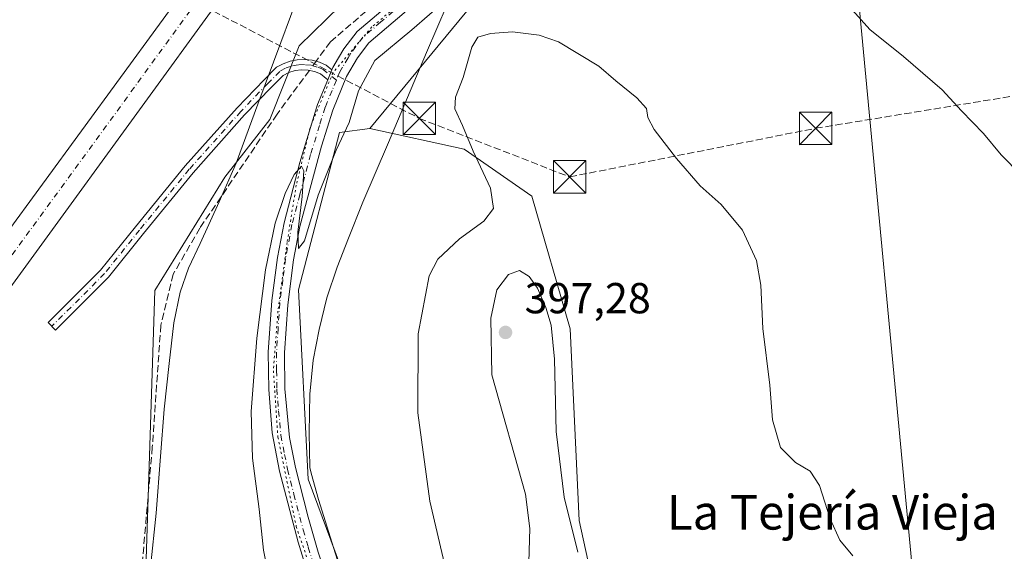
# Model space of a CAD drawing. Units: metres. Extents: x 611267 to 614728, y 4703875 to 4706244.
# Drawn here: x 612695 to 612922, y 4705488 to 4705611 of the extents above; entities that cross this region are included whole.
import ezdxf
from ezdxf.enums import TextEntityAlignment as Align

# ---------------------------------------------------------------- set-up
doc = ezdxf.new("R2010")
doc.units = ezdxf.units.M
doc.header["$MEASUREMENT"] = 0
for name, pattern in [('DGN Style 3', [2.307223458686699, 1.648016756204785, -0.6592067024819142]), ('DGN Style 4', [2.6384748266838614, 1.318413404963828, -0.6592067024819142, 0.001648016756204785, -0.6592067024819142]), ('DGN Style 5', [1.1536117293433497, 0.4944050268614355, -0.6592067024819142])]:
    doc.linetypes.add(name, pattern=pattern)
for name, color, linetype, lineweight in [('Camino Cxs', 7, 'Continuous', 0), ('Camino eje', 30, 'DGN Style 4', 13), ('Conducción de hidrocarburos lineal', 6, 'DGN Style 3', 0), ('Corriente artificial lineal', 4, 'DGN Style 3', 13), ('Corriente artificial lineal oculto', 135, 'DGN Style 4', 13), ('Corriente natural Cxs', 4, 'Continuous', 13), ('Corriente natural eje', 4, 'DGN Style 4', 0), ('Cultivos herbáceos CxS', 92, 'Continuous', 0), ('Curva de nivel normal', 30, 'Continuous', 0), ('Huerta CxS', 92, 'Continuous', 0), ('Matorral CxS', 135, 'Continuous', 0), ('Pastizal CxS', 92, 'Continuous', 0), ('Piscina CxS', 4, 'Continuous', 0), ('Pista no pavimentada Cxs', 111, 'Continuous', 0), ('Pista no pavimentada eje', 91, 'DGN Style 4', 0), ('Punto de cota en terreno', 7, 'Continuous', 0), ('Rótulo de punto de cota en terreno', 7, 'Continuous', 0), ('Suelo desnudo CxS', 253, 'Continuous', 0), ('Texto cartográfico', 7, 'Continuous', 0), ('Torre de tendido puntual', 7, 'Continuous', 0), ('Vía pecuaria CxS', 92, 'Continuous', 13), ('Vía pecuaria eje', 92, 'DGN Style 5', 0)]:
    doc.layers.add(name, color=color, linetype=linetype, lineweight=lineweight)
doc.styles.add('Style-Arial', font='txt')

# ---------------------------------------------------------------- blocks, each defined once
blk = doc.blocks.new('*U10')
at = {"layer": 'Pastizal CxS', "color": 92, "linetype": 'Continuous', "lineweight": 0}
for points in [[(612787.5393000003, 4705361.773700001, 382.9106999999931), (612771.1557, 4705390.7049, 383.1132000000071), (612751.4873000003, 4705414.3321, 383.2580000000016), (612729.4008999999, 4705445.861300001, 383.0359000000026), (612723.8293000003, 4705481.9033, 382.9802000000054), (612726.0003000004, 4705548.6643, 382.7700999999943), (612742.1416999997, 4705574.865300001, 383.0059999999939), (612752.5358999996, 4705588.1511, 383.2927000000054), (612759.3400999998, 4705605.1713, 383.9127000000008), (612781.4073000001, 4705626.8051, 384.9465999999957), (612794.6034000004, 4705641.2974, 382.6923999999999), (612809.0900999998, 4705646.340100001, 382.5010000000038), (612822.5301000001, 4705651.020099999, 382.5565999999963), (612848.3300999999, 4705662.1801, 382.9355999999971), (612877.4301000005, 4705673.7301, 383.6592999999993), (612880.0000999998, 4705674.7401, 383.7188000000024), (612894.9200999998, 4705680.860099999, 383.7563999999985), (612941.5800999999, 4705704.9001, 384.1411999999983), (612964.9302000003, 4705718.870100001, 384.3442000000068), (612989.4501, 4705734.090100001, 384.8613999999943)], [(612995.3948999997, 4705734.843699999, 385.4446999999927), (612965.5784999998, 4705709.0529, 386.3303000000014), (612929.4643000001, 4705678.621099999, 385.6972999999998), (612908.1688999999, 4705666.6021, 385.3839000000008), (612892.5403000005, 4705663.362500001, 384.8166000000056), (612884.3108999999, 4705660.807700001, 384.7988000000041), (612829.1113, 4705643.670700001, 384.9026000000013), (612804.3051000005, 4705620.7599, 385.1171000000031), (612775.6697000006, 4705586.107899999, 385.5754000000015), (612768.6858999999, 4705585.119100001, 384.8641000000061), (612759.1453, 4705548.8431, 385.6082000000025), (612761.3794999998, 4705505.0921, 386.1548999999941), (612776.3476999998, 4705464.923900001, 386.9026000000013), (612791.3163000002, 4705428.159700001, 386.7124999999942), (612815.8092999998, 4705374.375499999, 385.1347999999998), (612829.5679000001, 4705348.011299999, 385.091499999995)]]:
    blk.add_polyline3d(points, dxfattribs=at)
blk = doc.blocks.new('*U20')
at = {"layer": 'Cultivos herbáceos CxS', "color": 92, "linetype": 'Continuous', "lineweight": 0}
blk.add_polyline3d([(612701.2682999996, 4705730.5437, 383.9777999999933), (612756.6035000002, 4705696.813100001, 384.1484999999957), (612739.4291000003, 4705673.901500001, 383.2363000000041), (612729.2531000003, 4705661.8095, 383.1294999999955), (612727.3437000001, 4705631.260500001, 383.1466999999975), (612746.1341000004, 4705629.516899999, 382.8021000000008), (612743.0900999998, 4705628.0001, 382.9850000000006), (612739.3501000004, 4705625.110099999, 383.3882000000012), (612736.0601000005, 4705622.590100001, 383.4939000000013), (612672.9600999998, 4705536.280099999, 383.2936000000045), (612632.9200999998, 4705483.110099999, 383.1567000000068), (612590.4001000002, 4705424.940099999, 382.8231999999989), (612551.1801000005, 4705374.460100001, 382.6656999999978), (612543.8101000005, 4705365.420100001, 382.4609000000055), (612512.4001000002, 4705326.960100001, 382.1946999999927), (612469.3701, 4705273.530099999, 382.1168999999936), (612458.4302000003, 4705258.4101, 382.1330000000016), (612456.9930999996, 4705255.6249, 381.9989999999962), (612449.1996999999, 4705247.638699999, 381.9272999999957), (612451.4299, 4705223.759299999, 381.9404000000068), (612279.6563999997, 4705162.160700001, 381.8889000000054)], dxfattribs=at)
blk = doc.blocks.new('*U21')
at = {"layer": 'Suelo desnudo CxS', "color": 253, "linetype": 'Continuous', "lineweight": 0}
for points in [[(612989.4501, 4705734.090100001, 384.8613999999943), (612964.9302000003, 4705718.870100001, 384.3442000000068), (612941.5800999999, 4705704.9001, 384.1411999999983), (612894.9200999998, 4705680.860099999, 383.7563999999985), (612880.0000999998, 4705674.7401, 383.7188000000024), (612877.4301000005, 4705673.7301, 383.6592999999993), (612848.3300999999, 4705662.1801, 382.9355999999971), (612822.5301000001, 4705651.020099999, 382.5565999999963), (612809.0900999998, 4705646.340100001, 382.5010000000038), (612794.6034000004, 4705641.2974, 382.6923999999999), (612792.8300999999, 4705640.6801, 382.937699999995), (612788.3601000002, 4705639.120100001, 383.3176999999997), (612761.2203000003, 4705628.197000001, 382.6242999999959), (612755.2401000002, 4705625.790100001, 382.6848999999929), (612746.7701000003, 4705621.4001, 382.7082999999984), (612741.9501, 4705617.2301, 382.5798999999971), (612679.7500999998, 4705531.770099999, 382.3245000000024), (612639.4501, 4705478.2601, 382.1402999999991), (612597.2200999996, 4705420.610099999, 381.8301000000066), (612558.5900999998, 4705369.110099999, 381.7688000000053)], [(612543.8101000005, 4705365.420100001, 382.4609000000055), (612551.1801000005, 4705374.460100001, 382.6656999999978), (612590.4001000002, 4705424.940099999, 382.8231999999989), (612632.9200999998, 4705483.110099999, 383.1567000000068), (612672.9600999998, 4705536.280099999, 383.2936000000045), (612736.0601000005, 4705622.590100001, 383.4939000000013), (612739.3501000004, 4705625.110099999, 383.3882000000012), (612743.0900999998, 4705628.0001, 382.9850000000006), (612746.1341000004, 4705629.516899999, 382.8021000000008), (612751.9802000001, 4705632.4301, 383.1477000000014), (612785.4801000003, 4705646.770099999, 383.9355000000069), (612790.1401000004, 4705648.1801, 383.5975000000035), (612804.9495000001, 4705652.659700001, 382.7639000000054), (612810.2401000002, 4705654.2601, 382.7290000000066), (612820.2301000003, 4705657.280099999, 382.648199999996), (612845.7801000001, 4705668.3301, 383.8196000000025), (612877.3201000001, 4705680.840100001, 384.1687999999995), (612892.3300999999, 4705686.4801, 384.2054999999964), (612938.5800999999, 4705710.290100001, 384.7933000000049), (612961.7200999996, 4705724.140100001, 385.0026000000071), (612986.0100999996, 4705739.220100001, 385.3635000000068)]]:
    blk.add_polyline3d(points, dxfattribs=at)
blk = doc.blocks.new('5PATER')
at = {"layer": 'Huerta CxS', "linetype": 'Continuous', "lineweight": 0}
h = blk.add_hatch(color=51, dxfattribs=at)
edge = h.paths.add_edge_path()
edge.add_ellipse((0, 0), major_axis=(-0.1095731443231308, -0.1110710700762829), ratio=0.9994222409660322, start_angle=0, end_angle=360)
blk = doc.blocks.new('5TTEND')
at = {"layer": 'Piscina CxS', "color": 7, "linetype": 'Continuous', "lineweight": 0}
for p, q in [((-0.375, 0.3754), (0.375, -0.3746)), ((0.3720000000000001, 0.3784000000000001), (-0.3720000000000001, -0.3776))]:
    blk.add_line(p, q, dxfattribs=at)
at = {"layer": 'Piscina CxS', "color": 7, "linetype": 'Continuous', "lineweight": 0, "flags": 128}
blk.add_lwpolyline([(-0.375, -0.3746), (0.375, -0.3746), (0.375, 0.3754), (-0.375, 0.3754), (-0.3720000000000001, -0.3776)], dxfattribs=at)

msp = doc.modelspace()

# ---------------------------------------------------------------- linework, layer by layer
at = {"layer": 'Camino Cxs', "color": 7, "linetype": 'Continuous', "lineweight": 0, "extrusion": (-0.008816713046842782, -0.02116451598086964, 0.9997371298668191), "elevation": -104609.7317816705, "flags": 128}
msp.add_lwpolyline([(-1243876.654277799, 4578204.440596914), (-1243876.654277799, 4578206.939776957)], dxfattribs=at)
at = {"layer": 'Camino Cxs', "color": 7, "linetype": 'Continuous', "lineweight": 0}
msp.add_polyline3d([(612766.8985000001, 4705599.610099999, 384.6974000000046), (612765.9376999997, 4705597.3037, 384.6401000000042), (612764.2439000001, 4705598.6633, 384.4980999999971), (612762.8523000004, 4705599.2367, 384.3796000000002), (612761.3831000002, 4705599.563899999, 384.2063999999955), (612759.8797000004, 4705599.635299999, 384.0194999999949), (612758.3863000004, 4705599.4487, 383.8362000000052), (612756.9464999996, 4705599.0097, 383.6986999999936), (612755.6031, 4705598.330900001, 383.6220999999932), (612752.9294999996, 4705595.657299999, 383.436600000001), (612746.7357000001, 4705589.199899999, 383.2042999999976), (612734.8601000002, 4705575.8731, 382.9686999999976), (612723.3705000002, 4705561.8739, 382.7792999999947), (612715.2637, 4705551.7739, 382.7768999999971), (612703.0465000002, 4705539.556700001, 383.0117000000027), (612701.3494999995, 4705541.253699999, 383.1916000000056), (612713.4741000002, 4705553.3783, 382.9389999999985), (612721.5069000004, 4705563.386499999, 382.9113999999972), (612733.0358999996, 4705577.433300001, 383.0614999999962), (612744.9731000002, 4705590.829500001, 383.3427999999985), (612751.2147000004, 4705597.3367, 383.4352000000072), (612754.0915000001, 4705600.213500001, 383.5798000000068), (612755.6003000002, 4705601.043500001, 383.6536000000052), (612757.2185000004, 4705601.632099999, 383.7127000000037), (612758.9079, 4705601.9649, 383.8818000000028), (612760.6284999996, 4705602.034299999, 384.0771999999997), (612762.3393000001, 4705601.838500001, 384.2761000000028), (612763.9996999997, 4705601.382300001, 384.4358999999968), (612765.5702999998, 4705600.676300001, 384.5801999999967)], close=True, dxfattribs=at)
msp.add_polyline3d([(612765.9376999997, 4705597.3037, 384.6401000000042), (612764.2439000001, 4705598.6633, 384.4980999999971), (612762.8523000004, 4705599.2367, 384.3796000000002), (612761.3831000002, 4705599.563899999, 384.2063999999955), (612759.8797000004, 4705599.635299999, 384.0194999999949), (612758.3863000004, 4705599.4487, 383.8362000000052), (612756.9464999996, 4705599.0097, 383.6986999999936), (612755.6031, 4705598.330900001, 383.6220999999932), (612752.9294999996, 4705595.657299999, 383.436600000001), (612746.7357000001, 4705589.199899999, 383.2042999999976), (612734.8601000002, 4705575.8731, 382.9686999999976), (612723.3705000002, 4705561.8739, 382.7792999999947), (612715.2637, 4705551.7739, 382.7768999999971), (612703.0465000002, 4705539.556700001, 383.0117000000027), (612701.3494999995, 4705541.253699999, 383.1916000000056), (612713.4741000002, 4705553.3783, 382.9389999999985), (612721.5069000004, 4705563.386499999, 382.9113999999972), (612733.0358999996, 4705577.433300001, 383.0614999999962), (612744.9731000002, 4705590.829500001, 383.3427999999985), (612751.2147000004, 4705597.3367, 383.4352000000072), (612754.0915000001, 4705600.213500001, 383.5798000000068), (612755.6003000002, 4705601.043500001, 383.6536000000052), (612757.2185000004, 4705601.632099999, 383.7127000000037), (612758.9079, 4705601.9649, 383.8818000000028), (612760.6284999996, 4705602.034299999, 384.0771999999997), (612762.3393000001, 4705601.838500001, 384.2761000000028), (612763.9996999997, 4705601.382300001, 384.4358999999968), (612765.5702999998, 4705600.676300001, 384.5801999999967), (612766.8985000001, 4705599.610099999, 384.6974000000046)], dxfattribs=at)
at = {"layer": 'Camino eje', "color": 30, "linetype": 'DGN Style 4', "lineweight": 13}
msp.add_polyline3d([(612767.9315, 4705597.2421, 384.7648999999947), (612764.9042999997, 4705599.671900001, 384.5362000000023), (612763.5261000004, 4705600.276900001, 384.4141999999993), (612762.0724999999, 4705600.6677, 384.2692999999999), (612760.5767000001, 4705600.835300001, 384.0883999999933), (612759.0727000004, 4705600.775900001, 383.9103999999934), (612757.5947000004, 4705600.490900001, 383.735400000005), (612756.1765000002, 4705599.9869, 383.6667000000016), (612754.8501000004, 4705599.2751, 383.5960000000051), (612752.0721000005, 4705596.496900001, 383.4149000000034), (612745.8542999999, 4705590.014699999, 383.2681000000011), (612733.9480999997, 4705576.653100001, 383.010500000004), (612722.4386999998, 4705562.6303, 382.8107000000018), (612714.3689000001, 4705552.576099999, 382.8466999999946), (612702.1980999997, 4705540.405099999, 383.0957000000053)], dxfattribs=at)
at = {"layer": 'Conducción de hidrocarburos lineal', "color": 6, "linetype": 'DGN Style 3', "lineweight": 0}
msp.add_polyline3d([(611274.8432999998, 4705668.691400001, 388.8950999999943), (611399.6699999999, 4705670.310000001, 388.4241000000038), (611624.04, 4705663.16, 387.1025999999983), (611828.3399999999, 4705651.76, 385.8500000000058), (611899.5800000001, 4705643.57, 385.6889999999985), (612014.3799999999, 4705643.33, 385.2786000000052), (612061.79, 4705642.42, 385.4334999999992), (612284.5099999999, 4705635.08, 385.3269), (612399.4900000002, 4705635.699999999, 383.0023999999976), (612704.7588000001, 4705631.305299999, 383.0090000000055), (612787.0899999999, 4705588.41, 388.3147000000026), (612821.8300000001, 4705574.9, 391.2834000000003), (612878.6299999999, 4705586.119999999, 387.1812000000064), (613008.898, 4705607.360500001, 385.3894), (613015.3899999997, 4705611.07, 385.465200000006), (613267, 4705645.850000001, 386.9377999999998), (613627.0981999999, 4705609.741699999, 389.6883999999991), (613633.7128, 4705610.535499999, 389.825800000006), (613786.5099999999, 4705611.990700001, 392.3426000000036), (613961.1299999999, 4705614, 395.2338000000018), (614053.2105, 4705616.488600001, 397.0694999999978), (614074.5954999998, 4705608.8288, 397.3570999999938)], dxfattribs=at)
at = {"layer": 'Corriente artificial lineal', "color": 4, "linetype": 'DGN Style 3', "lineweight": 13}
for points in [[(612791.3501000004, 4705627.9901, 384.8032999999996), (612789.2001, 4705624.5001, 384.8626999999979), (612785.2901, 4705621.110099999, 384.8764999999985), (612776.5301000001, 4705614.640100001, 384.6466999999975), (612766.5500999996, 4705606.0801, 384.2324999999983), (612763.2375999996, 4705601.591700001, 384.1140000000014)], [(612761.6906000003, 4705599.4954, 384.020399999994), (612754.2401000002, 4705589.4001, 383.4223000000056), (612736.4101, 4705563.100099999, 382.9771999999939), (612730.2500999998, 4705552.460100001, 383.0121999999974), (612727.3800999997, 4705540.6801, 383.0576000000001), (612725.4101, 4705512.5101, 383.1101000000053), (612722.2943000002, 4705476.513499999, 383.1738000000041), (612732.5221999995, 4705454.273499999, 383.034799999994), (612740.1837999999, 4705431.910800001, 383.2734000000055), (612743.2200999996, 4705427.040100001, 383.2899000000034), (612755.8101000005, 4705409.130100001, 383.2163), (612778.2301000003, 4705375.7501, 382.7743999999948), (612794.0800999999, 4705348.6801, 382.7449999999953)]]:
    msp.add_polyline3d(points, dxfattribs=at)
at = {"layer": 'Corriente artificial lineal oculto', "color": 135, "linetype": 'DGN Style 4', "lineweight": 13, "extrusion": (-0.02131888741538455, -0.02888867726206912, 0.9993552668422868), "elevation": -148618.1698322132, "flags": 128}
msp.add_lwpolyline([(-2301074.08234282, 4147425.222939294), (-2301074.08234282, 4147422.615940319)], dxfattribs=at)
at = {"layer": 'Corriente natural Cxs', "color": 4, "linetype": 'Continuous', "lineweight": 13}
for points in [[(612543.8101000005, 4705365.420100001, 382.4609000000055), (612551.1801000005, 4705374.460100001, 382.6656999999978), (612590.4001000002, 4705424.940099999, 382.8231999999989), (612632.9200999998, 4705483.110099999, 383.1567000000068), (612672.9600999998, 4705536.280099999, 383.2936000000045), (612736.0601000005, 4705622.590100001, 383.4939000000013), (612739.3501000004, 4705625.110099999, 383.3882000000012), (612743.0900999998, 4705628.0001, 382.9850000000006), (612751.9801000003, 4705632.4301, 383.1477000000014), (612785.4801000003, 4705646.770099999, 383.9355000000069), (612790.1401000004, 4705648.1801, 383.5975000000035), (612798.6300999997, 4705646.470100001, 382.2915000000066), (612792.8300999999, 4705640.6801, 382.937699999995), (612788.3601000002, 4705639.120100001, 383.3176999999997), (612755.2401000002, 4705625.790100001, 382.6848999999929), (612746.7701000003, 4705621.4001, 382.7082999999984), (612741.9501, 4705617.2301, 382.5798999999971), (612679.7500999998, 4705531.770099999, 382.3245000000024), (612639.4501, 4705478.2601, 382.1402999999991), (612597.2200999996, 4705420.610099999, 381.8301000000066), (612558.5900999998, 4705369.110099999, 381.7688000000053)], [(612543.8101000005, 4705365.420100001, 382.4609000000055), (612551.1801000005, 4705374.460100001, 382.6656999999978), (612590.4001000002, 4705424.940099999, 382.8231999999989), (612632.9200999998, 4705483.110099999, 383.1567000000068), (612672.9600999998, 4705536.280099999, 383.2936000000045), (612736.0601000005, 4705622.590100001, 383.4939000000013), (612739.3501000004, 4705625.110099999, 383.3882000000012), (612743.0900999998, 4705628.0001, 382.9850000000006), (612751.9801000003, 4705632.4301, 383.1477000000014), (612785.4801000003, 4705646.770099999, 383.9355000000069), (612790.1401000004, 4705648.1801, 383.5975000000035)], [(612792.8300999999, 4705640.6801, 382.937699999995), (612788.3601000002, 4705639.120100001, 383.3176999999997), (612755.2401000002, 4705625.790100001, 382.6848999999929), (612746.7701000003, 4705621.4001, 382.7082999999984), (612741.9501, 4705617.2301, 382.5798999999971), (612679.7500999998, 4705531.770099999, 382.3245000000024), (612639.4501, 4705478.2601, 382.1402999999991), (612597.2200999996, 4705420.610099999, 381.8301000000066), (612558.5900999998, 4705369.110099999, 381.7688000000053)]]:
    msp.add_polyline3d(points, dxfattribs=at)
at = {"layer": 'Corriente natural eje', "color": 4, "linetype": 'DGN Style 4', "lineweight": 0}
msp.add_polyline3d([(612739.0000999998, 4705619.9101, 382.8510999999999), (612676.3601000002, 4705534.030099999, 382.5684999999939), (612636.1901000004, 4705480.690099999, 382.3785000000062), (612593.8101000005, 4705422.770099999, 382.0525999999954), (612554.8800999997, 4705371.780099999, 381.9910999999993), (612515.5900999998, 4705324.7501, 381.8364000000001), (612472.6300999997, 4705271.590100001, 381.6921000000002), (612461.7401000002, 4705256.140100001, 381.7483000000066), (612459.3400999998, 4705251.1501, 381.5665000000009), (612457.8400999998, 4705244.3101, 381.4186000000045), (612457.5974000003, 4705241.298699999, 381.4403000000021)], dxfattribs=at)
at = {"layer": 'Cultivos herbáceos CxS', "color": 92, "linetype": 'Continuous', "lineweight": 0, "extrusion": (-0.003433860219412993, 0.03641027133372851, 0.9993310266100006), "elevation": 169614.3691383895, "flags": 128}
msp.add_lwpolyline([(-1052008.013971526, -4624216.805910249), (-1052008.013971526, -4624001.347769045)], dxfattribs=at)
msp.add_lwpolyline([(-1052008.013971526, -4624216.805910249), (-1052008.013971526, -4624001.347769045)], dxfattribs=at)
at = {"layer": 'Cultivos herbáceos CxS', "color": 92, "linetype": 'Continuous', "lineweight": 0}
for points in [[(612996.7933, 4705310.3773, 385.5758999999962), (612994.7534999996, 4705385.267300001, 386.9441999999981), (612990.6725000005, 4705449.263300001, 386.9706000000006), (612981.8280999997, 4705473.772299999, 387.3147999999928), (612965.4978999998, 4705479.900699999, 388.0054999999993), (612936.6558999997, 4705467.8599, 390.2220999999991), (612919.7421000004, 4705460.299699999, 391.5524000000005), (612904.5274999999, 4705446.444900001, 392.6784999999945), (612884.3108999999, 4705660.807700001, 384.7988000000041), (612892.5403000005, 4705663.362500001, 384.8166000000056), (612908.1688999999, 4705666.6021, 385.3839000000008), (612929.4643000001, 4705678.621099999, 385.6972999999998), (612965.5784999998, 4705709.0529, 386.3303000000014), (613052.4820999998, 4705708.757300001, 385.649900000004)], [(612884.3108999999, 4705660.807700001, 384.7988000000041), (612829.1113, 4705643.670700001, 384.9026000000013), (612804.3051000005, 4705620.7599, 385.1171000000031), (612775.6697000006, 4705586.107899999, 385.5754000000015)], [(612794.6034000004, 4705641.2974, 382.6923999999999), (612792.8300999999, 4705640.6801, 382.937699999995), (612788.3601000002, 4705639.120100001, 383.3176999999997), (612761.2203000003, 4705628.197000001, 382.6242999999959), (612755.2401000002, 4705625.790100001, 382.6848999999929), (612746.7701000003, 4705621.4001, 382.7082999999984), (612741.9501, 4705617.2301, 382.5798999999971), (612679.7500999998, 4705531.770099999, 382.3245000000024), (612639.4501, 4705478.2601, 382.1402999999991), (612597.2200999996, 4705420.610099999, 381.8301000000066), (612558.5900999998, 4705369.110099999, 381.7688000000053), (612550.3532999996, 4705359.474500001, 381.6598999999987)], [(612558.5900999998, 4705369.110099999, 381.7688000000053), (612597.2200999996, 4705420.610099999, 381.8301000000066), (612639.4501, 4705478.2601, 382.1402999999991), (612679.7500999998, 4705531.770099999, 382.3245000000024), (612741.9501, 4705617.2301, 382.5798999999971), (612746.7701000003, 4705621.4001, 382.7082999999984), (612755.2401000002, 4705625.790100001, 382.6848999999929), (612761.2203000003, 4705628.197000001, 382.6242999999959), (612788.3601000002, 4705639.120100001, 383.3176999999997), (612792.8300999999, 4705640.6801, 382.937699999995), (612794.6034000004, 4705641.2974, 382.6923999999999), (612781.4073000001, 4705626.8051, 384.9465999999957), (612759.3400999998, 4705605.1713, 383.9127000000008), (612752.5358999996, 4705588.1511, 383.2927000000054), (612742.1416999997, 4705574.865300001, 383.0059999999939), (612726.0003000004, 4705548.6643, 382.7700999999943), (612723.8293000003, 4705481.9033, 382.9802000000054), (612729.4008999999, 4705445.861300001, 383.0359000000026), (612751.4873000003, 4705414.3321, 383.2580000000016), (612771.1557, 4705390.7049, 383.1132000000071), (612787.5393000003, 4705361.773700001, 382.9106999999931)], [(612794.6034000004, 4705641.2974, 382.6923999999999), (612781.4073000001, 4705626.8051, 384.9465999999957), (612759.3400999998, 4705605.1713, 383.9127000000008), (612752.5358999996, 4705588.1511, 383.2927000000054), (612742.1416999997, 4705574.865300001, 383.0059999999939), (612726.0003000004, 4705548.6643, 382.7700999999943), (612723.8293000003, 4705481.9033, 382.9802000000054), (612729.4008999999, 4705445.861300001, 383.0359000000026), (612751.4873000003, 4705414.3321, 383.2580000000016), (612771.1557, 4705390.7049, 383.1132000000071), (612787.5393000003, 4705361.773700001, 382.9106999999931), (612800.3399, 4705342.5647, 382.9608000000007), (612817.5773, 4705314.435699999, 382.7664999999979), (612821.8273, 4705306.122500001, 382.7548999999999), (612830.8377, 4705292.960300001, 382.757500000007), (612833.7133, 4705253.919299999, 382.472299999994), (612842.2367000004, 4705217.940500001, 382.2449000000051), (612860.7011000002, 4705172.844900001, 382.2801999999938), (612885.2194999997, 4705154.845899999, 382.4796000000061), (612916.7021000005, 4705135.443700001, 382.5607000000018)], [(612746.1341000004, 4705629.516899999, 382.8021000000008), (612743.0900999998, 4705628.0001, 382.9850000000006), (612739.3501000004, 4705625.110099999, 383.3882000000012), (612736.0601000005, 4705622.590100001, 383.4939000000013), (612672.9600999998, 4705536.280099999, 383.2936000000045), (612632.9200999998, 4705483.110099999, 383.1567000000068), (612590.4001000002, 4705424.940099999, 382.8231999999989), (612551.1801000005, 4705374.460100001, 382.6656999999978), (612543.8101000005, 4705365.420100001, 382.4609000000055), (612512.4001000002, 4705326.960100001, 382.1946999999927), (612469.3701, 4705273.530099999, 382.1168999999936), (612458.4302000003, 4705258.4101, 382.1330000000016), (612456.9930999996, 4705255.6249, 381.9989999999962)], [(612775.6697000006, 4705586.107899999, 385.5754000000015), (612797.4424999999, 4705581.342900001, 389.6756000000024), (612813.0913000006, 4705570.4497, 390.9225000000006), (612821.9358999999, 4705539.812700001, 394.1778999999952), (612823.9760999996, 4705495.559699999, 394.8606), (612833.5192999998, 4705452.262499999, 395.4933000000019), (612839.0351, 4705439.762499999, 395.5372000000062), (612853.7379000002, 4705430.747500001, 394.7391999999964), (612865.8227000004, 4705423.746099999, 394.9980999999971), (612883.4315, 4705424.792300001, 393.988400000002), (612903.0888999999, 4705445.1349, 392.7112000000052), (612904.5274999999, 4705446.444900001, 392.6784999999945)]]:
    msp.add_polyline3d(points, dxfattribs=at)
msp.add_polyline3d([(612904.5274999999, 4705446.444900001, 392.6784999999945), (612903.0888999999, 4705445.1349, 392.7112000000052), (612883.4315, 4705424.792300001, 393.988400000002), (612865.8227000004, 4705423.746099999, 394.9980999999971), (612853.7379000002, 4705430.747500001, 394.7391999999964), (612839.0351, 4705439.762499999, 395.5372000000062), (612833.5192999998, 4705452.262499999, 395.4933000000019), (612823.9760999996, 4705495.559699999, 394.8606), (612821.9358999999, 4705539.812700001, 394.1778999999952), (612813.0913000006, 4705570.4497, 390.9225000000006), (612797.4424999999, 4705581.342900001, 389.6756000000024), (612775.6697000006, 4705586.107899999, 385.5754000000015), (612804.3051000005, 4705620.7599, 385.1171000000031), (612829.1113, 4705643.670700001, 384.9026000000013), (612884.3108999999, 4705660.807700001, 384.7988000000041)], close=True, dxfattribs=at)
at = {"layer": 'Curva de nivel normal', "color": 30, "linetype": 'Continuous', "lineweight": 0, "flags": 128}
for points, elevation in [([(612753.2000000002, 4705478.350099999), (612751.0899999999, 4705488.7401), (612750.0599999996, 4705498.190099999), (612748.5300000003, 4705509.970100001), (612748.2800000003, 4705520.7501), (612749.5300000003, 4705537.6801), (612751.5599999996, 4705553.420100001), (612753.8099999996, 4705564.2501), (612756.0899999999, 4705571.040100001), (612758.1500000004, 4705575.4801), (612759.8799999999, 4705577.4001), (612760.4100000003, 4705576.3301), (612760.0599999996, 4705570.350099999), (612759.0099999999, 4705562.110099999), (612759.1600000003, 4705558.4001), (612760.5300000003, 4705560.1801), (612763.7400000002, 4705570.670100001), (612767.8700000001, 4705581.050100001), (612770.8600000005, 4705587.4801), (612773.0099999999, 4705594.780099999), (612776.79, 4705601.8101), (612785.3399999999, 4705608.860099999), (612797.5700000003, 4705619.590100001)], 385), ([(612887.1200000001, 4705613.380100001), (612891.1500000004, 4705608.950099999), (612898.9000000004, 4705602.700099999), (612907.8399999999, 4705594.9801), (612912.3499999996, 4705590.1501), (612917.4400000004, 4705584.9101), (612921.5099999999, 4705579.9901), (612926.1399999997, 4705575.290100001)], 385), ([(612808.6299999999, 4705608.420100001), (612803.54, 4705608.040100001), (612800.5700000003, 4705607.1501), (612799.2300000006, 4705604.880100001), (612797.25, 4705597.840100001), (612795.4400000004, 4705593.280099999), (612795.2999999998, 4705590.620100001), (612797.0700000003, 4705586.7401), (612799.5, 4705580.8101), (612803.5, 4705572.3101), (612804.2000000002, 4705567.5801), (612801.9600000001, 4705564.6601), (612796.3399999999, 4705560.620100001), (612791.3600000005, 4705555.9301), (612789.3600000005, 4705552.040100001), (612786.8499999996, 4705538.6501), (612786.7599999999, 4705520.460100001), (612789.4800000006, 4705500.050100001), (612793.6699999999, 4705482.280099999)], 390), ([(612887.2599999999, 4705487.4101), (612884.2599999999, 4705491.0701), (612882.0099999999, 4705495.960100001), (612879.5199999996, 4705503.630100001), (612877.4000000004, 4705506.9301), (612873.9699999997, 4705508.960100001), (612870.4900000002, 4705512.420100001), (612868.7000000002, 4705518.800100001), (612868.04, 4705526.8101), (612866.4500000002, 4705539.920100001), (612866.0099999999, 4705549.940099999), (612865.0099999999, 4705555.630100001), (612861.7800000003, 4705562.630100001), (612856.8200000003, 4705568.520099999), (612851.9800000006, 4705572.850099999), (612846.5199999996, 4705579.1801), (612841.3300000001, 4705585.880100001), (612839.8399999999, 4705588.590100001), (612839.54, 4705590.670100001), (612837.3399999999, 4705593.1801), (612832.4699999997, 4705597.100099999), (612828.5300000003, 4705600.4901), (612819.2699999996, 4705606.0701), (612814.75, 4705607.640100001), (612808.6299999999, 4705608.420100001)], 390), ([(612810.2400000002, 4705553.290100001), (612807.6799999997, 4705552.4001), (612804.9600000001, 4705548.8301), (612803.5700000003, 4705542.300100001), (612803.8700000001, 4705529.210100001), (612811.6299999999, 4705501.630100001), (612812.5999999996, 4705493.7401), (612812.3799999999, 4705485.960100001)], 395), ([(612823.7000000002, 4705488.290100001), (612820.5499999998, 4705501.0001), (612818.6900000004, 4705516.140100001), (612818.29, 4705532.840100001), (612817.54, 4705540.6601), (612816.2800000003, 4705544.7401), (612814.4000000004, 4705549.210100001), (612812.4699999997, 4705551.880100001), (612810.2400000002, 4705553.290100001)], 395)]:
    msp.add_lwpolyline(points, dxfattribs=dict(at, elevation=elevation))
at = {"layer": 'Matorral CxS', "color": 135, "linetype": 'Continuous', "lineweight": 0}
for points in [[(612829.5679000001, 4705348.011299999, 385.091499999995), (612815.8092999998, 4705374.375499999, 385.1347999999998), (612791.3163000002, 4705428.159700001, 386.7124999999942), (612776.3476999998, 4705464.923900001, 386.9026000000013), (612761.3794999998, 4705505.0921, 386.1548999999941), (612759.1453, 4705548.8431, 385.6082000000025), (612768.6858999999, 4705585.119100001, 384.8641000000061), (612775.6697000006, 4705586.107899999, 385.5754000000015), (612797.4424999999, 4705581.342900001, 389.6756000000024), (612813.0913000006, 4705570.4497, 390.9225000000006), (612821.9358999999, 4705539.812700001, 394.1778999999952), (612823.9760999996, 4705495.559699999, 394.8606), (612833.5192999998, 4705452.262499999, 395.4933000000019), (612839.0351, 4705439.762499999, 395.5372000000062), (612853.7379000002, 4705430.747500001, 394.7391999999964), (612865.8227000004, 4705423.746099999, 394.9980999999971), (612883.4315, 4705424.792300001, 393.988400000002), (612903.0888999999, 4705445.1349, 392.7112000000052), (612904.5274999999, 4705446.444900001, 392.6784999999945), (612919.7421000004, 4705460.299699999, 391.5524000000005), (612936.6558999997, 4705467.8599, 390.2220999999991)], [(612775.6697000006, 4705586.107899999, 385.5754000000015), (612768.6858999999, 4705585.119100001, 384.8641000000061), (612759.1453, 4705548.8431, 385.6082000000025), (612761.3794999998, 4705505.0921, 386.1548999999941), (612776.3476999998, 4705464.923900001, 386.9026000000013), (612791.3163000002, 4705428.159700001, 386.7124999999942), (612815.8092999998, 4705374.375499999, 385.1347999999998), (612829.5679000001, 4705348.011299999, 385.091499999995), (612850.5560999997, 4705314.280300001, 384.4992000000057), (612850.3157000003, 4705276.211300001, 383.9257000000071), (612855.1601, 4705250.255100001, 384.026199999993), (612859.4587000003, 4705231.5441, 384.207699999999), (612867.0916999998, 4705216.270099999, 384.2550999999949), (612881.0843000002, 4705197.813899999, 384.6689000000042), (612899.5289000003, 4705180.629699999, 384.5809000000008), (612920.5185000002, 4705160.263499999, 383.7936000000045), (612921.1542999997, 4705150.717499999, 383.4149999999936), (612916.7021000005, 4705135.443700001, 382.5607000000018)], [(612775.6697000006, 4705586.107899999, 385.5754000000015), (612797.4424999999, 4705581.342900001, 389.6756000000024), (612813.0913000006, 4705570.4497, 390.9225000000006), (612821.9358999999, 4705539.812700001, 394.1778999999952), (612823.9760999996, 4705495.559699999, 394.8606), (612833.5192999998, 4705452.262499999, 395.4933000000019), (612839.0351, 4705439.762499999, 395.5372000000062), (612853.7379000002, 4705430.747500001, 394.7391999999964), (612865.8227000004, 4705423.746099999, 394.9980999999971), (612883.4315, 4705424.792300001, 393.988400000002), (612903.0888999999, 4705445.1349, 392.7112000000052), (612904.5274999999, 4705446.444900001, 392.6784999999945)]]:
    msp.add_polyline3d(points, dxfattribs=at)
at = {"layer": 'Pastizal CxS', "color": 92, "linetype": 'Continuous', "lineweight": 0}
for points in [[(612884.3108999999, 4705660.807700001, 384.7988000000041), (612829.1113, 4705643.670700001, 384.9026000000013), (612804.3051000005, 4705620.7599, 385.1171000000031), (612775.6697000006, 4705586.107899999, 385.5754000000015)], [(612794.6034000004, 4705641.2974, 382.6923999999999), (612781.4073000001, 4705626.8051, 384.9465999999957), (612759.3400999998, 4705605.1713, 383.9127000000008), (612752.5358999996, 4705588.1511, 383.2927000000054), (612742.1416999997, 4705574.865300001, 383.0059999999939), (612726.0003000004, 4705548.6643, 382.7700999999943), (612723.8293000003, 4705481.9033, 382.9802000000054), (612729.4008999999, 4705445.861300001, 383.0359000000026), (612751.4873000003, 4705414.3321, 383.2580000000016), (612771.1557, 4705390.7049, 383.1132000000071), (612787.5393000003, 4705361.773700001, 382.9106999999931), (612800.3399, 4705342.5647, 382.9608000000007), (612817.5773, 4705314.435699999, 382.7664999999979), (612821.8273, 4705306.122500001, 382.7548999999999), (612830.8377, 4705292.960300001, 382.757500000007), (612833.7133, 4705253.919299999, 382.472299999994), (612842.2367000004, 4705217.940500001, 382.2449000000051), (612860.7011000002, 4705172.844900001, 382.2801999999938), (612885.2194999997, 4705154.845899999, 382.4796000000061), (612916.7021000005, 4705135.443700001, 382.5607000000018)], [(612775.6697000006, 4705586.107899999, 385.5754000000015), (612768.6858999999, 4705585.119100001, 384.8641000000061), (612759.1453, 4705548.8431, 385.6082000000025), (612761.3794999998, 4705505.0921, 386.1548999999941), (612776.3476999998, 4705464.923900001, 386.9026000000013), (612791.3163000002, 4705428.159700001, 386.7124999999942), (612815.8092999998, 4705374.375499999, 385.1347999999998), (612829.5679000001, 4705348.011299999, 385.091499999995), (612850.5560999997, 4705314.280300001, 384.4992000000057), (612850.3157000003, 4705276.211300001, 383.9257000000071), (612855.1601, 4705250.255100001, 384.026199999993), (612859.4587000003, 4705231.5441, 384.207699999999), (612867.0916999998, 4705216.270099999, 384.2550999999949), (612881.0843000002, 4705197.813899999, 384.6689000000042), (612899.5289000003, 4705180.629699999, 384.5809000000008), (612920.5185000002, 4705160.263499999, 383.7936000000045), (612921.1542999997, 4705150.717499999, 383.4149999999936), (612916.7021000005, 4705135.443700001, 382.5607000000018)]]:
    msp.add_polyline3d(points, dxfattribs=at)
at = {"layer": 'Pista no pavimentada Cxs', "color": 111, "linetype": 'Continuous', "lineweight": 0, "extrusion": (-0.008816713046842782, -0.02116451598086964, 0.9997371298668191), "elevation": -104609.7317816705, "flags": 128}
msp.add_lwpolyline([(-1243876.654277799, 4578204.440596914), (-1243876.654277799, 4578206.939776957)], dxfattribs=at)
at = {"layer": 'Pista no pavimentada Cxs', "color": 111, "linetype": 'Continuous', "lineweight": 0}
for points in [[(612791.4939000001, 4705619.7389, 384.7332000000025), (612783.6001000004, 4705612.7601, 384.777900000001), (612775.4401000004, 4705605.870100001, 384.8387999999977), (612772.8101000005, 4705602.4101, 384.7838000000047), (612770.3000999996, 4705598.0801, 384.8236999999936), (612767.1101000002, 4705590.340100001, 384.7584000000061), (612764.4801000003, 4705581.9801, 384.9931999999972), (612759.5100999996, 4705563.470100001, 385.4087), (612758.0401, 4705555.720100001, 385.5016999999934), (612756.7100999998, 4705545.3301, 385.6385000000009), (612755.9700999996, 4705534.3101, 385.8631000000024), (612756.0401, 4705526.0101, 386.0176999999967), (612757.1101000002, 4705514.710100001, 386.0963999999949), (612758.4901000002, 4705507.8101, 386.3007999999973), (612761.4001000002, 4705496.3301, 386.4205999999977), (612763.7100999998, 4705488.270099999, 386.5504999999976), (612777.2301000003, 4705447.390100001, 386.3745000000054), (612788.2100999998, 4705422.360099999, 386.1875), (612807.0800999999, 4705385.630100001, 385.2596000000049), (612817.1401000004, 4705366.770099999, 384.9593000000023)], [(612816.1801000005, 4705360.590100001, 384.8053000000073), (612798.4301000005, 4705394.0101, 385.4005000000034), (612784.8201000001, 4705420.7401, 385.9465999999957), (612779.4101, 4705432.1501, 386.1695999999938), (612773.7200999996, 4705446.040100001, 386.2361999999994), (612766.0500999996, 4705468.0601, 386.4174999999959), (612759.1201, 4705490.540100001, 386.3043999999936), (612754.8201000001, 4705506.9801, 386.0314999999973), (612753.1300999997, 4705515.850099999, 385.9955999999947), (612752.2901, 4705525.8101, 385.8677000000025), (612752.2100999998, 4705534.420100001, 385.6906000000017), (612753.0401, 4705546.4001, 385.5011999999988), (612754.3201000001, 4705556.3101, 385.2750999999989), (612755.8400999998, 4705564.3101, 385.1417999999976), (612759.4901000002, 4705578.220100001, 384.8954999999987), (612763.5701000001, 4705591.620100001, 384.6404999999941), (612765.9376999997, 4705597.3037, 384.6401000000042), (612766.8985000001, 4705599.610099999, 384.6974000000046), (612767.1401000004, 4705600.190099999, 384.7148000000016), (612768.4401000004, 4705602.390100001, 384.7427000000025), (612769.6801000005, 4705604.5001, 384.6649000000034), (612772.7001, 4705608.470100001, 384.7180999999982), (612782.6601, 4705616.9301, 384.761599999998)], [(612766.8985000001, 4705599.610099999, 384.6974000000046), (612767.1401000004, 4705600.190099999, 384.7148000000016), (612768.4401000004, 4705602.390100001, 384.7427000000025), (612769.6801000005, 4705604.5001, 384.6649000000034), (612772.7001, 4705608.470100001, 384.7180999999982), (612782.6601, 4705616.9301, 384.761599999998)], [(612783.6001000004, 4705612.7601, 384.777900000001), (612775.4401000004, 4705605.870100001, 384.8387999999977), (612772.8101000005, 4705602.4101, 384.7838000000047), (612770.3000999996, 4705598.0801, 384.8236999999936), (612767.1101000002, 4705590.340100001, 384.7584000000061), (612764.4801000003, 4705581.9801, 384.9931999999972), (612759.5100999996, 4705563.470100001, 385.4087), (612758.0401, 4705555.720100001, 385.5016999999934), (612756.7100999998, 4705545.3301, 385.6385000000009), (612755.9700999996, 4705534.3101, 385.8631000000024), (612756.0401, 4705526.0101, 386.0176999999967), (612757.1101000002, 4705514.710100001, 386.0963999999949), (612758.4901000002, 4705507.8101, 386.3007999999973), (612761.4001000002, 4705496.3301, 386.4205999999977), (612763.7100999998, 4705488.270099999, 386.5504999999976), (612777.2301000003, 4705447.390100001, 386.3745000000054), (612788.2100999998, 4705422.360099999, 386.1875), (612807.0800999999, 4705385.630100001, 385.2596000000049), (612817.1401000004, 4705366.770099999, 384.9593000000023)], [(612816.1801000005, 4705360.590100001, 384.8053000000073), (612798.4301000005, 4705394.0101, 385.4005000000034), (612784.8201000001, 4705420.7401, 385.9465999999957), (612779.4101, 4705432.1501, 386.1695999999938), (612773.7200999996, 4705446.040100001, 386.2361999999994), (612766.0500999996, 4705468.0601, 386.4174999999959), (612759.1201, 4705490.540100001, 386.3043999999936), (612754.8201000001, 4705506.9801, 386.0314999999973), (612753.1300999997, 4705515.850099999, 385.9955999999947), (612752.2901, 4705525.8101, 385.8677000000025), (612752.2100999998, 4705534.420100001, 385.6906000000017), (612753.0401, 4705546.4001, 385.5011999999988), (612754.3201000001, 4705556.3101, 385.2750999999989), (612755.8400999998, 4705564.3101, 385.1417999999976), (612759.4901000002, 4705578.220100001, 384.8954999999987), (612763.5701000001, 4705591.620100001, 384.6404999999941), (612765.9376999997, 4705597.3037, 384.6401000000042)]]:
    msp.add_polyline3d(points, dxfattribs=at)
at = {"layer": 'Pista no pavimentada eje', "color": 91, "linetype": 'DGN Style 4', "lineweight": 0}
for points in [[(612791.6171000004, 4705622.4331, 384.6664000000019), (612790.9877000004, 4705621.818299999, 384.6962000000058), (612787.0551000005, 4705618.315099999, 384.7728000000061), (612783.1300999997, 4705614.845100001, 384.7685999999958), (612778.1501000002, 4705610.6151, 384.7657000000036), (612774.0701000001, 4705607.170100001, 384.7606999999989), (612771.2451, 4705603.4551, 384.7317000000039), (612770.6250999998, 4705602.4001, 384.7482000000018), (612769.3701, 4705600.235099999, 384.7719999999972), (612768.7200999996, 4705599.1351, 384.7722000000067), (612767.9315, 4705597.2421, 384.7648999999947)], [(612767.9315, 4705597.2421, 384.7648999999947), (612766.9351000005, 4705594.850099999, 384.7289000000019), (612765.3400999998, 4705590.9801, 384.7116999999998), (612764.0251000002, 4705586.800100001, 384.8257000000012), (612761.9851000002, 4705580.100099999, 384.9759999999951), (612759.5000999998, 4705570.845100001, 385.170299999998), (612757.6750999996, 4705563.890100001, 385.3178000000044), (612756.1801000005, 4705556.015100001, 385.3727999999974), (612755.5401, 4705551.0601, 385.4630999999936), (612754.8750999998, 4705545.8651, 385.5737999999984), (612754.4600999998, 4705539.8751, 385.7013000000007), (612754.0900999998, 4705534.3651, 385.7966000000015), (612754.1250999998, 4705530.215100001, 385.8767999999982), (612754.1651, 4705525.9101, 385.9579999999987), (612754.5850999998, 4705520.9301, 386.005799999999), (612755.1201, 4705515.280099999, 386.0383000000002), (612755.9650999998, 4705510.845100001, 386.1086000000068), (612756.6551000001, 4705507.395099999, 386.196299999996), (612758.1101000002, 4705501.655099999, 386.3427999999985), (612760.2600999996, 4705493.4351, 386.3831999999966), (612761.4151, 4705489.405099999, 386.4214999999967), (612764.8800999997, 4705478.165100001, 386.5040000000009)]]:
    msp.add_polyline3d(points, dxfattribs=at)
at = {"layer": 'Suelo desnudo CxS', "color": 253, "linetype": 'Continuous', "lineweight": 0}
for points in [[(612794.6034000004, 4705641.2974, 382.6923999999999), (612792.8300999999, 4705640.6801, 382.937699999995), (612788.3601000002, 4705639.120100001, 383.3176999999997), (612761.2203000003, 4705628.197000001, 382.6242999999959), (612755.2401000002, 4705625.790100001, 382.6848999999929), (612746.7701000003, 4705621.4001, 382.7082999999984), (612741.9501, 4705617.2301, 382.5798999999971), (612679.7500999998, 4705531.770099999, 382.3245000000024), (612639.4501, 4705478.2601, 382.1402999999991), (612597.2200999996, 4705420.610099999, 381.8301000000066), (612558.5900999998, 4705369.110099999, 381.7688000000053), (612550.3532999996, 4705359.474500001, 381.6598999999987)], [(612746.1341000004, 4705629.516899999, 382.8021000000008), (612743.0900999998, 4705628.0001, 382.9850000000006), (612739.3501000004, 4705625.110099999, 383.3882000000012), (612736.0601000005, 4705622.590100001, 383.4939000000013), (612672.9600999998, 4705536.280099999, 383.2936000000045), (612632.9200999998, 4705483.110099999, 383.1567000000068), (612590.4001000002, 4705424.940099999, 382.8231999999989), (612551.1801000005, 4705374.460100001, 382.6656999999978), (612543.8101000005, 4705365.420100001, 382.4609000000055), (612512.4001000002, 4705326.960100001, 382.1946999999927), (612469.3701, 4705273.530099999, 382.1168999999936), (612458.4302000003, 4705258.4101, 382.1330000000016), (612456.9930999996, 4705255.6249, 381.9989999999962)]]:
    msp.add_polyline3d(points, dxfattribs=at)
at = {"layer": 'Vía pecuaria CxS', "color": 92, "linetype": 'Continuous', "lineweight": 13}
for points in [[(612724.9883000003, 4705484.822100001, 383.2786000000052), (612726.3185000002, 4705497.288100001, 383.2176999999938), (612727.2867000002, 4705510.361099999, 383.2289000000019), (612728.1278999997, 4705521.246099999, 383.2605999999942), (612729.3269999997, 4705531.8311, 383.3825999999972), (612730.3881000001, 4705541.245100001, 383.4063000000024), (612731.8311999999, 4705548.326099999, 383.4014000000025), (612733.7493000003, 4705553.837099999, 383.4330000000046), (612736.4264000002, 4705559.5101, 383.379700000005), (612740.8875000002, 4705569.1161, 383.357799999998), (612744.7976000002, 4705578.107100001, 383.3105000000069), (612749.8228000002, 4705591.684, 383.3194999999978), (612755.1150000002, 4705605.971000001, 383.8798999999999), (612759.5782000005, 4705618.022, 384.4677999999985)], [(612724.9883000003, 4705484.822100001, 383.2786000000052), (612726.3185000002, 4705497.288100001, 383.2176999999938), (612727.2867000002, 4705510.361099999, 383.2289000000019), (612728.1278999997, 4705521.246099999, 383.2605999999942), (612729.3269999997, 4705531.8311, 383.3825999999972), (612730.3881000001, 4705541.245100001, 383.4063000000024), (612731.8311999999, 4705548.326099999, 383.4014000000025), (612733.7493000003, 4705553.837099999, 383.4330000000046), (612736.4264000002, 4705559.5101, 383.379700000005), (612740.8875000002, 4705569.1161, 383.357799999998), (612744.7976000002, 4705578.107100001, 383.3105000000069), (612749.8228000002, 4705591.684, 383.3194999999978), (612755.1150000002, 4705605.971000001, 383.8798999999999), (612759.5782000005, 4705618.022, 384.4677999999985)], [(612793.5129000006, 4705614.7127, 385.1756000000024), (612788.7428000001, 4705603.6248, 387.4587999999931), (612779.9395000003, 4705582.8378, 386.6407999999938), (612774.0022999998, 4705569.046800001, 386.6713000000018), (612770.6952000001, 4705560.723900001, 386.7638000000007), (612768.0790999997, 4705554.035900001, 386.9627999999939), (612765.7220999999, 4705546.994899999, 386.9847000000009), (612763.9779000003, 4705539.6569, 387.2163), (612762.5849000001, 4705532.626900001, 387.3157999999967), (612761.8117000004, 4705524.740900001, 386.8638999999966), (612761.6085999999, 4705515.844900001, 386.5019999999931), (612761.8255000003, 4705507.845899999, 386.4277000000002), (612762.1025, 4705506.517899999, 386.4257999999973), (612763.7844000002, 4705500.4398, 386.5555000000023), (612779.5125000002, 4705450.215700001, 386.6781000000047), (612781.5143999998, 4705444.467700001, 386.5519000000059), (612783.8503000002, 4705438.918600001, 386.5730999999942), (612786.0932, 4705434.351600001, 386.593399999998), (612824.5038999999, 4705361.110300001, 385.4370000000054)], [(612793.5129000006, 4705614.7127, 385.1756000000024), (612788.7428000001, 4705603.6248, 387.4587999999931), (612779.9395000003, 4705582.8378, 386.6407999999938), (612774.0022999998, 4705569.046800001, 386.6713000000018), (612770.6952000001, 4705560.723900001, 386.7638000000007), (612768.0790999997, 4705554.035900001, 386.9627999999939), (612765.7220999999, 4705546.994899999, 386.9847000000009), (612763.9779000003, 4705539.6569, 387.2163), (612762.5849000001, 4705532.626900001, 387.3157999999967), (612761.8117000004, 4705524.740900001, 386.8638999999966), (612761.6085999999, 4705515.844900001, 386.5019999999931), (612761.8255000003, 4705507.845899999, 386.4277000000002), (612762.1025, 4705506.517899999, 386.4257999999973), (612763.7844000002, 4705500.4398, 386.5555000000023), (612779.5125000002, 4705450.215700001, 386.6781000000047), (612781.5143999998, 4705444.467700001, 386.5519000000059), (612783.8503000002, 4705438.918600001, 386.5730999999942), (612786.0932, 4705434.351600001, 386.593399999998), (612824.5038999999, 4705361.110300001, 385.4370000000054)]]:
    msp.add_polyline3d(points, dxfattribs=at)
at = {"layer": 'Vía pecuaria eje', "color": 92, "linetype": 'DGN Style 5', "lineweight": 0}
msp.add_polyline3d([(612814.3585000001, 4705679.650900001, 384.8307000000059), (612812.5213000001, 4705678.379000001, 384.8084999999992), (612810.5427000001, 4705675.128599999, 384.7679000000062), (612808.5031000003, 4705667.442199999, 384.2541000000056), (612805.7603000002, 4705651.864200001, 382.482999999993), (612800.9977000002, 4705641.280900001, 382.7434999999969), (612794.1183000002, 4705626.9934, 384.340200000006), (612785.6514999997, 4705617.468499999, 384.7664999999979), (612776.1264000004, 4705609.530999999, 384.7225000000035), (612767.1305000001, 4705598.947699999, 384.718399999998), (612761.8386000004, 4705586.2477, 384.7596999999951), (612758.6634000001, 4705573.0185, 385.0944000000018), (612756.5466, 4705559.7893, 385.3080999999947), (612754.4297000002, 4705543.9143, 385.6031999999978), (612753.3711000001, 4705530.155900001, 385.8472000000039), (612754.4292000001, 4705514.810000001, 386.0237999999954), (612758.6622000001, 4705494.172499999, 386.3444000000018), (612765.5411, 4705474.063999999, 386.4732999999979), (612771.3616000004, 4705455.543099999, 386.3975999999966), (612778.2405000003, 4705437.022100001, 386.3031999999948), (612797.8190000001, 4705396.805199999, 385.5400999999983), (612815.2808999997, 4705365.055000001, 384.903999999995)], dxfattribs=at)

# ---------------------------------------------------------------- block references
at = {"layer": 'Cultivos herbáceos CxS', "color": 92, "linetype": 'Continuous', "lineweight": 0}
msp.add_blockref('*U20', (0, 0), dxfattribs=at)
at = {"layer": 'Pastizal CxS', "color": 92, "linetype": 'Continuous', "lineweight": 0}
msp.add_blockref('*U10', (0, 0), dxfattribs=at)
at = {"layer": 'Punto de cota en terreno', "color": 7, "linetype": 'Continuous', "lineweight": 0, "xscale": 10, "yscale": 10, "zscale": 10}
msp.add_blockref('5PATER', (612807, 4705539, 397.2799999999988), dxfattribs=at)
at = {"layer": 'Suelo desnudo CxS', "color": 253, "linetype": 'Continuous', "lineweight": 0}
msp.add_blockref('*U21', (0, 0), dxfattribs=at)
at = {"layer": 'Torre de tendido puntual', "color": 7, "linetype": 'Continuous', "lineweight": 0, "xscale": 10, "yscale": 10, "zscale": 10}
for p in [(612787.0899999999, 4705588.41, 388.3147000000026), (612878.6299999999, 4705586.119999999, 387.1812000000064), (612821.8300000001, 4705574.9, 391.2834000000003)]:
    msp.add_blockref('5TTEND', p, dxfattribs=at)

# ---------------------------------------------------------------- texts
at = {"layer": 'Rótulo de punto de cota en terreno', "color": 7, "linetype": 'Continuous', "lineweight": 0, "style": 'Style-Arial'}
msp.add_text('397,28', height=7.000000000000002, dxfattribs=at).set_placement((612811.4096999997, 4705543.409700001))
at = {"layer": 'Texto cartográfico', "color": 7, "linetype": 'Continuous', "lineweight": 0, "style": 'Style-Arial'}
msp.add_text('La Tejería Vieja', height=8, dxfattribs=at).set_placement((612882.5117768295, 4705497.48015), align=Align.MIDDLE_CENTER)

doc.saveas('drawing.dxf')
